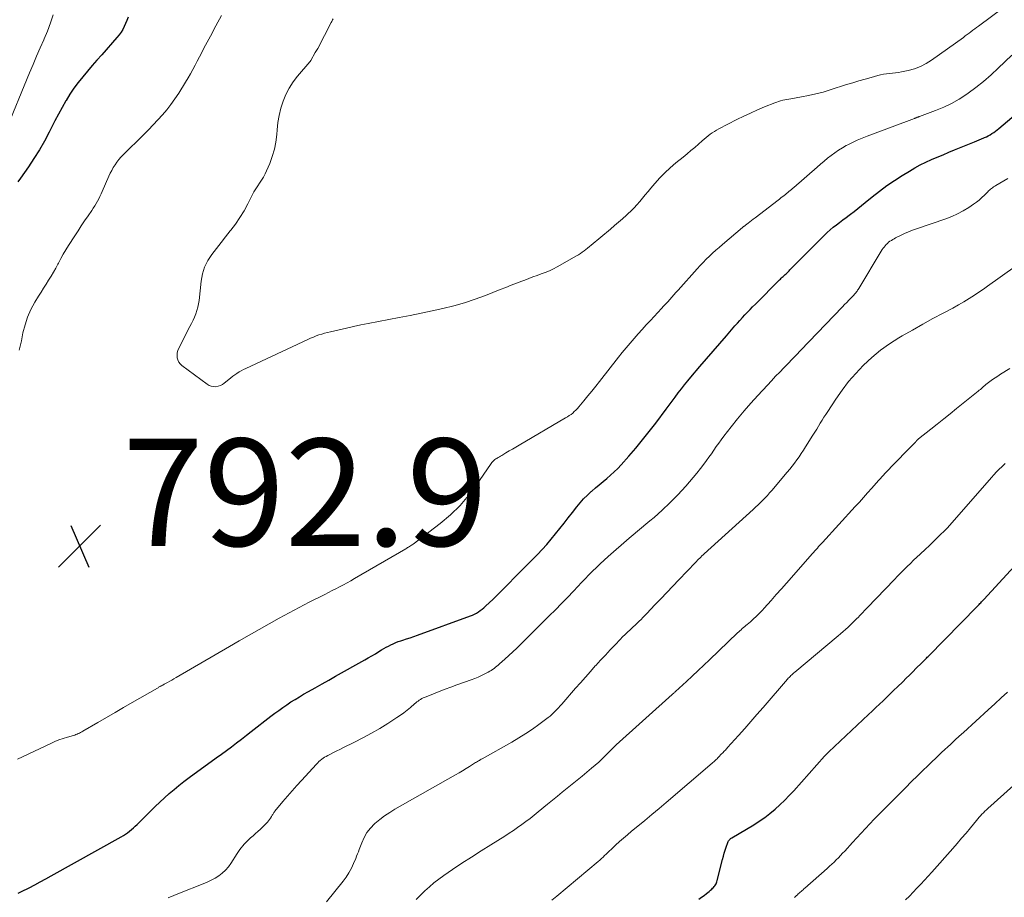
# Model space of a CAD drawing. Units: feet. Extents: x 1995000 to 2000034, y 570000 to 575000.
# Drawn here: x 1996670 to 1996854, y 570165 to 570329 of the extents above; entities that cross this region are included whole.
import ezdxf

# ---------------------------------------------------------------- set-up
doc = ezdxf.new("R2010")
doc.units = ezdxf.units.FT
doc.header["$LTSCALE"] = 100
doc.header["$MEASUREMENT"] = 0
for name, color, linetype, lineweight in [('CONTOUR INDEX', 32, 'Continuous', 25), ('CONTOUR INTERMEDIATE', 40, 'Continuous', 15), ('SPOT ELEVATION', 7, 'Continuous', 15)]:
    doc.layers.add(name, color=color, linetype=linetype, lineweight=lineweight)
doc.styles.add('slant', font='romans.shx', dxfattribs={"oblique": 14.999978})

# ---------------------------------------------------------------- blocks, each defined once
blk = doc.blocks.new('SPOT')
at = {"layer": 'SPOT ELEVATION', "lineweight": 25}
for p, q in [((-3.95, -3.95), (3.86, 3.85)), ((-1.67, 3.81), (1.74, -3.97))]:
    blk.add_line(p, q, dxfattribs=at)

msp = doc.modelspace()

# ---------------------------------------------------------------- linework, layer by layer
at = {"layer": 'CONTOUR INDEX', "flags": 128}
for points, elevation in [([(1996690.1, 570329.33), (1996689.87, 570328.74), (1996689.63, 570328.17), (1996689.38, 570327.6), (1996689.09, 570327.04), (1996688.78, 570326.51), (1996688.42, 570326.01), (1996688.02, 570325.53), (1996685.18, 570322.33), (1996684.28, 570321.31), (1996683.39, 570320.29), (1996682.51, 570319.26), (1996681.63, 570318.23), (1996680.79, 570317.17), (1996679.99, 570316.09), (1996679.25, 570314.96), (1996678.54, 570313.81), (1996678.48, 570313.7), (1996677.79, 570312.47), (1996677.11, 570311.23), (1996676.45, 570309.99), (1996675.8, 570308.73), (1996675.36, 570307.88), (1996674.47, 570306.21), (1996673.54, 570304.57), (1996672.53, 570302.97), (1996671.48, 570301.4), (1996670.03, 570299.32), (1996669.53, 570298.61)], 800), ([(1996669.57, 570165.91), (1996670.47, 570166.33), (1996671.36, 570166.77), (1996671.66, 570166.93), (1996672.69, 570167.48), (1996673.71, 570168.03), (1996674.74, 570168.59), (1996675.76, 570169.15), (1996688.83, 570176.44), (1996689.23, 570176.67), (1996689.62, 570176.92), (1996690, 570177.19), (1996690.37, 570177.47), (1996690.73, 570177.76), (1996691.08, 570178.07), (1996691.42, 570178.38), (1996691.76, 570178.7), (1996695.16, 570182.07), (1996696.01, 570182.9), (1996696.88, 570183.71), (1996697.77, 570184.5), (1996698.67, 570185.27), (1996699.59, 570186.02), (1996700.52, 570186.76), (1996701.47, 570187.48), (1996702.43, 570188.18), (1996705.62, 570190.48), (1996706.56, 570191.16), (1996707.5, 570191.85), (1996708.44, 570192.54), (1996709.38, 570193.24), (1996710.31, 570193.94), (1996711.24, 570194.65), (1996712.17, 570195.36), (1996713.09, 570196.08), (1996716.72, 570198.91), (1996717.46, 570199.47), (1996718.2, 570200.01), (1996718.95, 570200.55), (1996719.71, 570201.07), (1996720.48, 570201.58), (1996721.26, 570202.07), (1996722.06, 570202.55), (1996722.85, 570203.01), (1996723.77, 570203.52), (1996725.03, 570204.23), (1996726.3, 570204.94), (1996727.56, 570205.66), (1996728.82, 570206.37), (1996734.26, 570209.43), (1996734.93, 570209.81), (1996735.6, 570210.2), (1996736.26, 570210.59), (1996736.92, 570210.99), (1996737.4, 570211.29), (1996737.82, 570211.54), (1996738.25, 570211.78), (1996738.68, 570212.01), (1996739.11, 570212.23), (1996739.14, 570212.24), (1996739.59, 570212.45), (1996740.05, 570212.65), (1996740.52, 570212.83), (1996740.99, 570212.99), (1996741.4, 570213.12), (1996742.08, 570213.34), (1996742.75, 570213.57), (1996743.43, 570213.8), (1996744.1, 570214.04), (1996754.01, 570217.63), (1996754.4, 570217.79), (1996754.77, 570217.96), (1996755.13, 570218.16), (1996755.49, 570218.38), (1996755.83, 570218.63), (1996756.16, 570218.88), (1996756.48, 570219.15), (1996756.79, 570219.43), (1996758.2, 570220.78), (1996759.21, 570221.75), (1996760.21, 570222.73), (1996761.2, 570223.72), (1996762.18, 570224.71), (1996766.52, 570229.12), (1996767.4, 570230.04), (1996768.25, 570230.98), (1996769.08, 570231.94), (1996769.89, 570232.92), (1996770.68, 570233.92), (1996771.47, 570234.92), (1996772.25, 570235.92), (1996773.03, 570236.92), (1996773.85, 570237.97), (1996774.47, 570238.73), (1996775.12, 570239.46), (1996775.82, 570240.15), (1996776.54, 570240.82), (1996776.63, 570240.9), (1996777.33, 570241.5), (1996778.03, 570242.1), (1996778.74, 570242.7), (1996779.45, 570243.28), (1996780.15, 570243.89), (1996780.83, 570244.51), (1996781.47, 570245.16), (1996782.1, 570245.83), (1996783.53, 570247.43), (1996784.84, 570248.93), (1996786.12, 570250.46), (1996787.36, 570252.01), (1996788.58, 570253.59), (1996790.51, 570256.19), (1996791.08, 570256.95), (1996791.65, 570257.71), (1996792.21, 570258.46), (1996792.78, 570259.22), (1996793.35, 570259.98), (1996793.94, 570260.72), (1996794.53, 570261.46), (1996795.14, 570262.19), (1996796.8, 570264.15), (1996798.03, 570265.59), (1996799.27, 570267.04), (1996800.51, 570268.48), (1996801.76, 570269.91), (1996803.35, 570271.72), (1996803.81, 570272.24), (1996804.27, 570272.77), (1996804.74, 570273.28), (1996805.22, 570273.8), (1996805.69, 570274.31), (1996806.18, 570274.82), (1996806.66, 570275.32), (1996807.16, 570275.82), (1996811.66, 570280.31), (1996811.84, 570280.48), (1996812.01, 570280.65), (1996812.19, 570280.82), (1996812.37, 570280.98), (1996812.55, 570281.15), (1996812.73, 570281.32), (1996812.9, 570281.48), (1996813.08, 570281.65), (1996813.27, 570281.84), (1996813.45, 570282.01), (1996813.62, 570282.19), (1996813.8, 570282.37), (1996820.04, 570288.64), (1996820.57, 570289.16), (1996821.13, 570289.66), (1996821.7, 570290.14), (1996822.29, 570290.6), (1996822.89, 570291.05), (1996823.48, 570291.5), (1996824.08, 570291.94), (1996824.68, 570292.39), (1996824.9, 570292.56), (1996825.6, 570293.09), (1996826.3, 570293.63), (1996826.99, 570294.19), (1996827.68, 570294.75), (1996828.96, 570295.82), (1996830.31, 570296.89), (1996831.68, 570297.92), (1996833.1, 570298.88), (1996834.55, 570299.81), (1996835.9, 570300.63), (1996836.91, 570301.21), (1996837.94, 570301.77), (1996838.98, 570302.28), (1996840.04, 570302.77), (1996841.12, 570303.23), (1996842.19, 570303.68), (1996843.27, 570304.13), (1996844.35, 570304.57), (1996848.09, 570306.08), (1996848.52, 570306.26), (1996848.95, 570306.44), (1996849.38, 570306.62), (1996849.8, 570306.8), (1996849.92, 570306.86), (1996850.28, 570307.03), (1996850.64, 570307.2), (1996850.98, 570307.4), (1996851.32, 570307.61), (1996851.65, 570307.83), (1996851.97, 570308.06), (1996852.29, 570308.3), (1996852.59, 570308.55), (1996858.26, 570313.37)], 800), ([(1996796.63, 570164.81), (1996797.12, 570165.15), (1996797.6, 570165.5), (1996798.02, 570165.82), (1996798.28, 570166.03), (1996798.53, 570166.23), (1996798.78, 570166.45), (1996799.02, 570166.67), (1996799.19, 570166.82), (1996799.33, 570166.97), (1996799.47, 570167.13), (1996799.6, 570167.3), (1996799.72, 570167.48), (1996799.82, 570167.66), (1996799.91, 570167.85), (1996799.98, 570168.05), (1996800.04, 570168.25), (1996801.04, 570172.2), (1996801.2, 570172.79), (1996801.36, 570173.37), (1996801.55, 570173.95), (1996801.74, 570174.52), (1996802.05, 570175.39), (1996802.11, 570175.52), (1996802.17, 570175.65), (1996802.25, 570175.77), (1996802.34, 570175.88), (1996802.44, 570175.98), (1996802.55, 570176.08), (1996802.66, 570176.17), (1996802.78, 570176.25), (1996806.86, 570178.66), (1996807.9, 570179.32), (1996808.92, 570180.01), (1996809.89, 570180.76), (1996810.84, 570181.55), (1996811.75, 570182.38), (1996812.65, 570183.23), (1996813.5, 570184.11), (1996814.34, 570185.02), (1996820.08, 570191.47), (1996820.13, 570191.52), (1996820.17, 570191.57), (1996820.21, 570191.62), (1996820.26, 570191.66), (1996820.3, 570191.71), (1996820.35, 570191.76), (1996820.39, 570191.81), (1996820.44, 570191.85), (1996820.53, 570191.93), (1996820.62, 570192.02), (1996820.71, 570192.11), (1996820.8, 570192.19), (1996820.89, 570192.28), (1996828.29, 570199.23), (1996828.97, 570199.87), (1996829.65, 570200.52), (1996830.33, 570201.16), (1996831, 570201.81), (1996831.68, 570202.45), (1996832.35, 570203.1), (1996833.02, 570203.75), (1996833.69, 570204.41), (1996834.66, 570205.36), (1996835.3, 570205.99), (1996835.93, 570206.61), (1996836.56, 570207.23), (1996837.19, 570207.86), (1996838.14, 570208.8), (1996838.3, 570208.96), (1996838.45, 570209.12), (1996838.61, 570209.27), (1996838.77, 570209.43), (1996838.92, 570209.59), (1996839.08, 570209.75), (1996839.24, 570209.91), (1996839.39, 570210.06), (1996848.65, 570219.47), (1996848.79, 570219.62), (1996848.94, 570219.77), (1996849.08, 570219.92), (1996849.23, 570220.08), (1996849.37, 570220.23), (1996849.51, 570220.38), (1996849.66, 570220.54), (1996849.8, 570220.69), (1996861.2, 570233.05)], 820)]:
    msp.add_lwpolyline(points, dxfattribs=dict(at, elevation=elevation))
at = {"layer": 'CONTOUR INTERMEDIATE', "flags": 128}
for points, elevation in [([(1996676.14, 570329.76), (1996675.64, 570328.25), (1996675.06, 570326.75), (1996674.44, 570325.28), (1996674.37, 570325.12), (1996673.68, 570323.58), (1996673.01, 570322.03), (1996672.35, 570320.48), (1996671.7, 570318.92), (1996667.18, 570307.89)], 804), ([(1996707.53, 570329.62), (1996706.48, 570327.72), (1996705.45, 570325.8), (1996704.25, 570323.55), (1996703.84, 570322.75), (1996703.42, 570321.96), (1996703.01, 570321.15), (1996702.61, 570320.35), (1996702.19, 570319.55), (1996701.76, 570318.76), (1996701.31, 570317.99), (1996700.84, 570317.22), (1996699.54, 570315.15), (1996698.84, 570314.09), (1996698.1, 570313.06), (1996697.32, 570312.07), (1996696.49, 570311.1), (1996695.64, 570310.16), (1996694.77, 570309.23), (1996693.89, 570308.31), (1996692.99, 570307.41), (1996689.19, 570303.65), (1996688.77, 570303.21), (1996688.38, 570302.76), (1996688.01, 570302.28), (1996687.66, 570301.78), (1996687.34, 570301.26), (1996687.04, 570300.74), (1996686.77, 570300.2), (1996686.51, 570299.65), (1996685.27, 570296.83), (1996685.06, 570296.36), (1996684.84, 570295.9), (1996684.61, 570295.45), (1996684.37, 570294.99), (1996684.13, 570294.55), (1996683.87, 570294.11), (1996683.6, 570293.68), (1996683.31, 570293.25), (1996682.62, 570292.25), (1996681.99, 570291.33), (1996681.37, 570290.4), (1996680.75, 570289.47), (1996680.14, 570288.53), (1996678.99, 570286.76), (1996678.49, 570285.95), (1996678, 570285.12), (1996677.54, 570284.28), (1996677.09, 570283.43), (1996677.01, 570283.28), (1996676.61, 570282.51), (1996676.18, 570281.74), (1996675.73, 570280.99), (1996675.26, 570280.26), (1996674.78, 570279.52), (1996674.31, 570278.79), (1996673.85, 570278.04), (1996673.39, 570277.3), (1996672.7, 570276.14), (1996671.97, 570274.79), (1996671.35, 570273.39), (1996670.87, 570271.94), (1996670.48, 570270.46), (1996670.18, 570268.97), (1996669.74, 570267.24)], 796), ([(1996728.36, 570329.02), (1996728.27, 570328.86), (1996728.18, 570328.69), (1996728.09, 570328.53), (1996728, 570328.36), (1996726.76, 570325.94), (1996726.34, 570325.12), (1996725.92, 570324.31), (1996725.48, 570323.51), (1996725.03, 570322.71), (1996724.21, 570321.25), (1996724.17, 570321.18), (1996724.13, 570321.12), (1996724.08, 570321.06), (1996724.04, 570321), (1996721.73, 570318.32), (1996720.9, 570317.24), (1996720.16, 570316.11), (1996719.54, 570314.9), (1996719.01, 570313.64), (1996718.6, 570312.34), (1996718.27, 570311.01), (1996718.04, 570309.67), (1996717.89, 570308.31), (1996717.83, 570307.43), (1996717.66, 570306.04), (1996717.4, 570304.68), (1996717.01, 570303.35), (1996716.53, 570302.04), (1996715.95, 570300.68), (1996715.67, 570300.08), (1996715.37, 570299.5), (1996715.02, 570298.94), (1996714.65, 570298.39), (1996714.28, 570297.85), (1996713.92, 570297.29), (1996713.59, 570296.72), (1996713.27, 570296.14), (1996712.43, 570294.49), (1996711.73, 570293.2), (1996710.97, 570291.95), (1996710.14, 570290.74), (1996709.26, 570289.57), (1996709.17, 570289.46), (1996708.3, 570288.36), (1996707.44, 570287.27), (1996706.58, 570286.17), (1996705.72, 570285.06), (1996704.98, 570283.91), (1996704.38, 570282.71), (1996703.98, 570281.42), (1996703.72, 570280.07), (1996703.34, 570276.49), (1996703.24, 570275.85), (1996703.11, 570275.21), (1996702.94, 570274.59), (1996702.72, 570273.98), (1996702.48, 570273.37), (1996702.22, 570272.78), (1996701.94, 570272.19), (1996701.65, 570271.6), (1996699.56, 570267.57), (1996699.39, 570267.14), (1996699.27, 570266.71), (1996699.24, 570266.26), (1996699.26, 570265.81), (1996699.38, 570265.38), (1996699.56, 570264.98), (1996699.83, 570264.63), (1996700.15, 570264.33), (1996704.87, 570260.86), (1996705.24, 570260.64), (1996705.63, 570260.48), (1996706.05, 570260.41), (1996706.48, 570260.4), (1996706.91, 570260.48), (1996707.32, 570260.6), (1996707.7, 570260.8), (1996708.05, 570261.05), (1996708.88, 570261.75), (1996709.25, 570262.05), (1996709.63, 570262.34), (1996710.02, 570262.62), (1996710.41, 570262.88), (1996710.81, 570263.14), (1996711.22, 570263.38), (1996711.64, 570263.6), (1996712.07, 570263.81), (1996723.65, 570269.22), (1996724.16, 570269.45), (1996724.67, 570269.66), (1996725.19, 570269.86), (1996725.72, 570270.04), (1996726.25, 570270.21), (1996726.78, 570270.37), (1996727.32, 570270.51), (1996727.86, 570270.64), (1996729.48, 570271.02), (1996730.84, 570271.33), (1996732.19, 570271.63), (1996733.55, 570271.91), (1996734.92, 570272.18), (1996740.68, 570273.28), (1996742.73, 570273.68), (1996744.78, 570274.09), (1996746.82, 570274.52), (1996748.86, 570274.97), (1996750.88, 570275.47), (1996752.88, 570276.03), (1996754.86, 570276.7), (1996756.81, 570277.42), (1996759.55, 570278.51), (1996760.57, 570278.91), (1996761.58, 570279.31), (1996762.6, 570279.71), (1996763.61, 570280.1), (1996764.11, 570280.29), (1996764.88, 570280.58), (1996765.65, 570280.87), (1996766.42, 570281.15), (1996767.2, 570281.43), (1996767.96, 570281.72), (1996768.72, 570282.04), (1996769.46, 570282.4), (1996770.18, 570282.78), (1996773.8, 570284.8), (1996774.16, 570285.02), (1996774.51, 570285.24), (1996774.86, 570285.48), (1996775.2, 570285.73), (1996775.53, 570285.99), (1996775.86, 570286.26), (1996776.19, 570286.52), (1996776.51, 570286.79), (1996780.11, 570289.81), (1996780.87, 570290.45), (1996781.62, 570291.09), (1996782.36, 570291.74), (1996783.11, 570292.39), (1996783.38, 570292.63), (1996783.97, 570293.18), (1996784.54, 570293.75), (1996785.07, 570294.34), (1996785.59, 570294.95), (1996786.1, 570295.58), (1996786.61, 570296.2), (1996787.13, 570296.82), (1996787.65, 570297.43), (1996788.4, 570298.31), (1996789.32, 570299.33), (1996790.28, 570300.32), (1996791.29, 570301.25), (1996792.34, 570302.15), (1996793.69, 570303.24), (1996794.41, 570303.83), (1996795.13, 570304.43), (1996795.85, 570305.04), (1996796.55, 570305.66), (1996797.24, 570306.27), (1996797.6, 570306.58), (1996797.97, 570306.89), (1996798.34, 570307.19), (1996798.72, 570307.49), (1996799.11, 570307.77), (1996799.51, 570308.03), (1996799.92, 570308.28), (1996800.35, 570308.51), (1996803.73, 570310.22), (1996805, 570310.85), (1996806.28, 570311.45), (1996807.57, 570312.03), (1996808.88, 570312.58), (1996810.78, 570313.37), (1996811.14, 570313.5), (1996811.51, 570313.63), (1996811.88, 570313.73), (1996812.26, 570313.83), (1996812.64, 570313.91), (1996813.02, 570313.98), (1996813.4, 570314.05), (1996813.78, 570314.12), (1996815.75, 570314.45), (1996817.11, 570314.71), (1996818.47, 570315), (1996819.8, 570315.36), (1996821.13, 570315.75), (1996824.2, 570316.74), (1996825.34, 570317.09), (1996826.48, 570317.44), (1996827.63, 570317.77), (1996828.78, 570318.09), (1996829.99, 570318.42), (1996830.53, 570318.56), (1996831.09, 570318.67), (1996831.64, 570318.75), (1996832.2, 570318.81), (1996832.77, 570318.87), (1996833.33, 570318.94), (1996833.88, 570319.03), (1996834.44, 570319.13), (1996835.7, 570319.39), (1996836.86, 570319.71), (1996837.97, 570320.12), (1996839.03, 570320.66), (1996840.05, 570321.3), (1996845.99, 570325.56), (1996846.35, 570325.82), (1996846.7, 570326.08), (1996847.05, 570326.34), (1996847.4, 570326.61), (1996847.75, 570326.88), (1996848.1, 570327.15), (1996848.45, 570327.41), (1996848.8, 570327.67), (1996853.4, 570331.07)], 792), ([(1996669.47, 570190.93), (1996675.66, 570193.85), (1996676.42, 570194.18), (1996677.19, 570194.49), (1996677.98, 570194.77), (1996678.77, 570195.01), (1996679.92, 570195.34), (1996680.15, 570195.41), (1996680.37, 570195.49), (1996680.6, 570195.58), (1996680.81, 570195.68), (1996681.03, 570195.78), (1996681.24, 570195.89), (1996681.45, 570196.01), (1996681.66, 570196.12), (1996684.46, 570197.74), (1996686.06, 570198.66), (1996687.67, 570199.59), (1996689.27, 570200.52), (1996690.88, 570201.45), (1996695.56, 570204.17), (1996695.68, 570204.24), (1996695.8, 570204.31), (1996695.92, 570204.38), (1996696.04, 570204.44), (1996696.11, 570204.48), (1996696.2, 570204.53), (1996696.29, 570204.58), (1996696.38, 570204.63), (1996696.47, 570204.67), (1996696.56, 570204.72), (1996696.66, 570204.77), (1996696.75, 570204.82), (1996696.84, 570204.87), (1996697.46, 570205.22), (1996697.86, 570205.44), (1996698.26, 570205.66), (1996698.65, 570205.89), (1996699.05, 570206.12), (1996709, 570211.92), (1996710.84, 570212.99), (1996712.69, 570214.05), (1996714.54, 570215.11), (1996716.4, 570216.16), (1996718.27, 570217.19), (1996720.14, 570218.21), (1996722.03, 570219.2), (1996723.92, 570220.18), (1996726.8, 570221.64), (1996727.5, 570221.99), (1996728.19, 570222.35), (1996728.89, 570222.71), (1996729.58, 570223.08), (1996730.27, 570223.45), (1996730.96, 570223.82), (1996731.65, 570224.2), (1996732.33, 570224.59), (1996741.91, 570230.17), (1996742.09, 570230.27), (1996742.27, 570230.38), (1996742.45, 570230.48), (1996742.62, 570230.59), (1996742.8, 570230.69), (1996742.97, 570230.81), (1996743.14, 570230.92), (1996743.31, 570231.04), (1996748.35, 570234.89), (1996750.26, 570236.49), (1996752.05, 570238.21), (1996753.65, 570240.1), (1996755.14, 570242.09), (1996757.71, 570245.91), (1996757.83, 570246.08), (1996757.96, 570246.24), (1996758.1, 570246.39), (1996758.25, 570246.53), (1996758.4, 570246.66), (1996758.56, 570246.79), (1996758.73, 570246.91), (1996758.9, 570247.02), (1996758.97, 570247.07), (1996759.18, 570247.2), (1996759.39, 570247.33), (1996759.6, 570247.45), (1996759.82, 570247.58), (1996760.62, 570248.05), (1996761.23, 570248.41), (1996761.85, 570248.77), (1996762.46, 570249.13), (1996763.08, 570249.49), (1996771.76, 570254.56), (1996772.1, 570254.78), (1996772.43, 570255), (1996772.76, 570255.23), (1996773.07, 570255.48), (1996773.37, 570255.75), (1996773.66, 570256.02), (1996773.94, 570256.31), (1996774.2, 570256.61), (1996775.17, 570257.78), (1996775.91, 570258.67), (1996776.64, 570259.57), (1996777.36, 570260.48), (1996778.08, 570261.38), (1996781.62, 570265.88), (1996782.33, 570266.77), (1996783.05, 570267.65), (1996783.78, 570268.52), (1996784.52, 570269.38), (1996785.27, 570270.24), (1996786.03, 570271.09), (1996786.8, 570271.93), (1996787.57, 570272.77), (1996789.64, 570274.97), (1996790.03, 570275.4), (1996790.42, 570275.82), (1996790.81, 570276.25), (1996791.19, 570276.68), (1996791.58, 570277.11), (1996791.96, 570277.54), (1996792.35, 570277.97), (1996792.73, 570278.4), (1996796.29, 570282.39), (1996796.84, 570283), (1996797.41, 570283.59), (1996797.99, 570284.17), (1996798.58, 570284.74), (1996799.18, 570285.29), (1996799.78, 570285.84), (1996800.4, 570286.38), (1996801.02, 570286.92), (1996804.74, 570290.08), (1996804.82, 570290.14), (1996804.89, 570290.19), (1996804.96, 570290.25), (1996805.03, 570290.31), (1996805.1, 570290.37), (1996805.18, 570290.43), (1996805.25, 570290.48), (1996805.33, 570290.54), (1996805.82, 570290.9), (1996806.14, 570291.14), (1996806.46, 570291.38), (1996806.78, 570291.62), (1996807.1, 570291.87), (1996811.39, 570295.18), (1996811.65, 570295.39), (1996811.92, 570295.6), (1996812.19, 570295.81), (1996812.46, 570296.02), (1996812.54, 570296.08), (1996812.76, 570296.26), (1996812.99, 570296.44), (1996813.21, 570296.62), (1996813.44, 570296.8), (1996813.66, 570296.98), (1996813.88, 570297.17), (1996814.1, 570297.35), (1996814.32, 570297.54), (1996818.69, 570301.36), (1996819.34, 570301.91), (1996819.98, 570302.46), (1996820.64, 570303), (1996821.3, 570303.53), (1996821.98, 570304.04), (1996822.67, 570304.51), (1996823.4, 570304.95), (1996824.13, 570305.37), (1996824.4, 570305.5), (1996825.29, 570305.95), (1996826.19, 570306.37), (1996827.11, 570306.76), (1996828.03, 570307.13), (1996836.85, 570310.45), (1996836.94, 570310.48), (1996837.03, 570310.51), (1996837.12, 570310.55), (1996837.21, 570310.58), (1996837.25, 570310.59), (1996837.32, 570310.62), (1996837.39, 570310.65), (1996837.46, 570310.67), (1996837.53, 570310.69), (1996837.61, 570310.72), (1996837.68, 570310.74), (1996837.75, 570310.77), (1996837.82, 570310.79), (1996840.78, 570311.89), (1996842.31, 570312.53), (1996843.79, 570313.23), (1996845.21, 570314.06), (1996846.6, 570314.95), (1996846.88, 570315.15), (1996848.34, 570316.24), (1996849.77, 570317.36), (1996851.15, 570318.56), (1996852.49, 570319.79), (1996855.04, 570322.25)], 796), ([(1996697.6, 570165.03), (1996698.64, 570165.47), (1996699.69, 570165.89), (1996704.12, 570167.64), (1996704.88, 570167.97), (1996705.62, 570168.32), (1996706.33, 570168.73), (1996707.03, 570169.16), (1996707.68, 570169.66), (1996708.28, 570170.2), (1996708.81, 570170.81), (1996709.29, 570171.47), (1996710.47, 570173.31), (1996710.71, 570173.68), (1996710.96, 570174.03), (1996711.22, 570174.38), (1996711.49, 570174.73), (1996711.78, 570175.06), (1996712.07, 570175.38), (1996712.38, 570175.68), (1996712.7, 570175.98), (1996712.97, 570176.21), (1996713.43, 570176.62), (1996713.88, 570177.03), (1996714.33, 570177.44), (1996714.78, 570177.86), (1996715.88, 570178.92), (1996716.11, 570179.15), (1996716.32, 570179.39), (1996716.5, 570179.65), (1996716.68, 570179.92), (1996716.86, 570180.22), (1996716.93, 570180.35), (1996717.01, 570180.47), (1996717.09, 570180.6), (1996717.16, 570180.73), (1996717.24, 570180.86), (1996717.32, 570180.99), (1996717.41, 570181.11), (1996717.5, 570181.22), (1996718.98, 570183.01), (1996719.83, 570184.01), (1996720.69, 570185), (1996721.56, 570185.98), (1996722.44, 570186.94), (1996725.25, 570189.98), (1996725.48, 570190.22), (1996725.72, 570190.45), (1996725.97, 570190.67), (1996726.23, 570190.88), (1996726.5, 570191.07), (1996726.78, 570191.26), (1996727.07, 570191.43), (1996727.36, 570191.59), (1996727.89, 570191.87), (1996728.46, 570192.16), (1996729.03, 570192.45), (1996729.6, 570192.73), (1996730.17, 570193.01), (1996732.33, 570194.06), (1996733.93, 570194.88), (1996735.51, 570195.73), (1996737.05, 570196.64), (1996738.58, 570197.59), (1996740.27, 570198.68), (1996740.92, 570199.12), (1996741.56, 570199.58), (1996742.18, 570200.06), (1996742.79, 570200.57), (1996743.55, 570201.23), (1996743.77, 570201.41), (1996743.99, 570201.58), (1996744.21, 570201.75), (1996744.44, 570201.91), (1996744.68, 570202.06), (1996744.92, 570202.2), (1996745.17, 570202.32), (1996745.43, 570202.43), (1996747.07, 570203.1), (1996748.16, 570203.53), (1996749.25, 570203.95), (1996750.34, 570204.36), (1996751.44, 570204.75), (1996754.15, 570205.71), (1996754.79, 570205.95), (1996755.42, 570206.21), (1996756.04, 570206.5), (1996756.66, 570206.81), (1996757.29, 570207.14), (1996757.58, 570207.3), (1996757.86, 570207.47), (1996758.13, 570207.65), (1996758.4, 570207.84), (1996758.66, 570208.05), (1996758.91, 570208.25), (1996759.16, 570208.46), (1996759.41, 570208.68), (1996760.42, 570209.57), (1996761.16, 570210.24), (1996761.9, 570210.92), (1996762.62, 570211.61), (1996763.34, 570212.31), (1996768.7, 570217.64), (1996769.84, 570218.78), (1996770.97, 570219.92), (1996772.09, 570221.08), (1996773.2, 570222.24), (1996774.05, 570223.13), (1996774.73, 570223.85), (1996775.42, 570224.56), (1996776.11, 570225.27), (1996776.8, 570225.98), (1996777.5, 570226.68), (1996778.22, 570227.36), (1996778.94, 570228.03), (1996779.68, 570228.69), (1996783.62, 570232.11), (1996784.38, 570232.78), (1996785.16, 570233.43), (1996785.94, 570234.08), (1996786.72, 570234.72), (1996787.5, 570235.36), (1996788.27, 570236.02), (1996789.03, 570236.69), (1996789.77, 570237.38), (1996791.2, 570238.74), (1996791.97, 570239.49), (1996792.72, 570240.25), (1996793.46, 570241.03), (1996794.18, 570241.82), (1996794.88, 570242.63), (1996795.57, 570243.45), (1996796.24, 570244.28), (1996796.91, 570245.12), (1996797.56, 570245.97), (1996798.04, 570246.6), (1996798.51, 570247.24), (1996798.97, 570247.9), (1996799.42, 570248.55), (1996799.87, 570249.21), (1996800.33, 570249.87), (1996800.8, 570250.51), (1996801.28, 570251.15), (1996802.65, 570252.93), (1996803.84, 570254.43), (1996805.06, 570255.91), (1996806.32, 570257.35), (1996807.61, 570258.77), (1996809.42, 570260.7), (1996810.18, 570261.51), (1996810.95, 570262.33), (1996811.72, 570263.13), (1996812.5, 570263.94), (1996813.27, 570264.75), (1996814.05, 570265.55), (1996814.82, 570266.36), (1996815.6, 570267.16), (1996823.43, 570275.3), (1996823.82, 570275.71), (1996824.22, 570276.12), (1996824.62, 570276.54), (1996825.02, 570276.95), (1996825.56, 570277.5), (1996825.68, 570277.64), (1996825.81, 570277.78), (1996825.92, 570277.93), (1996826.04, 570278.07), (1996826.14, 570278.23), (1996826.25, 570278.38), (1996826.35, 570278.54), (1996826.45, 570278.7), (1996830.65, 570285.7), (1996830.81, 570285.96), (1996830.99, 570286.21), (1996831.18, 570286.45), (1996831.38, 570286.69), (1996831.59, 570286.91), (1996831.81, 570287.13), (1996832.04, 570287.33), (1996832.29, 570287.52), (1996832.54, 570287.69), (1996832.8, 570287.86), (1996833.06, 570288.01), (1996833.34, 570288.16), (1996834.25, 570288.6), (1996834.98, 570288.95), (1996835.73, 570289.28), (1996836.49, 570289.58), (1996837.25, 570289.86), (1996842.7, 570291.72), (1996843.81, 570292.16), (1996844.91, 570292.64), (1996845.96, 570293.21), (1996846.98, 570293.84), (1996847.87, 570294.42), (1996848.41, 570294.81), (1996848.94, 570295.22), (1996849.44, 570295.66), (1996849.92, 570296.13), (1996850.53, 570296.75), (1996850.7, 570296.91), (1996850.87, 570297.07), (1996851.06, 570297.23), (1996851.24, 570297.38), (1996851.43, 570297.52), (1996851.63, 570297.66), (1996851.83, 570297.79), (1996852.03, 570297.91), (1996854.3, 570299.26)], 804), ([(1996727.1, 570164.29), (1996730.21, 570168.15), (1996730.78, 570168.92), (1996731.31, 570169.73), (1996731.77, 570170.57), (1996732.18, 570171.44), (1996732.57, 570172.36), (1996732.74, 570172.79), (1996732.92, 570173.22), (1996733.08, 570173.65), (1996733.25, 570174.08), (1996733.69, 570175.29), (1996734.14, 570176.28), (1996734.68, 570177.22), (1996735.35, 570178.06), (1996736.1, 570178.85), (1996736.17, 570178.91), (1996737.05, 570179.65), (1996737.96, 570180.35), (1996738.92, 570180.99), (1996739.9, 570181.59), (1996751.22, 570187.99), (1996751.88, 570188.37), (1996752.53, 570188.76), (1996753.18, 570189.15), (1996753.83, 570189.55), (1996754.77, 570190.15), (1996754.94, 570190.26), (1996755.12, 570190.37), (1996755.29, 570190.47), (1996755.47, 570190.58), (1996755.65, 570190.68), (1996755.83, 570190.79), (1996756, 570190.89), (1996756.18, 570190.99), (1996761.71, 570194.1), (1996763.02, 570194.86), (1996764.3, 570195.67), (1996765.55, 570196.52), (1996766.78, 570197.4), (1996768.5, 570198.69), (1996768.85, 570198.96), (1996769.19, 570199.25), (1996769.52, 570199.55), (1996769.83, 570199.86), (1996770.14, 570200.19), (1996770.45, 570200.51), (1996770.75, 570200.84), (1996771.04, 570201.18), (1996773.62, 570204.14), (1996774.53, 570205.18), (1996775.44, 570206.22), (1996776.37, 570207.26), (1996777.29, 570208.29), (1996777.37, 570208.37), (1996778.27, 570209.35), (1996779.17, 570210.33), (1996780.08, 570211.3), (1996780.99, 570212.26), (1996781.94, 570213.25), (1996782.39, 570213.71), (1996782.84, 570214.17), (1996783.31, 570214.61), (1996783.77, 570215.05), (1996783.97, 570215.23), (1996784.34, 570215.58), (1996784.71, 570215.93), (1996785.09, 570216.28), (1996785.46, 570216.63), (1996785.83, 570216.98), (1996786.19, 570217.34), (1996786.55, 570217.7), (1996786.9, 570218.07), (1996788.42, 570219.68), (1996789.52, 570220.85), (1996790.63, 570222.02), (1996791.75, 570223.19), (1996792.86, 570224.36), (1996795.97, 570227.61), (1996796.17, 570227.81), (1996796.37, 570228.02), (1996796.57, 570228.22), (1996796.78, 570228.42), (1996796.99, 570228.62), (1996797.19, 570228.82), (1996797.41, 570229.01), (1996797.62, 570229.21), (1996806.77, 570237.48), (1996807.22, 570237.9), (1996807.68, 570238.33), (1996808.12, 570238.76), (1996808.56, 570239.2), (1996809, 570239.65), (1996809.42, 570240.11), (1996809.83, 570240.58), (1996810.24, 570241.05), (1996813.11, 570244.44), (1996813.58, 570245), (1996814.03, 570245.57), (1996814.47, 570246.15), (1996814.9, 570246.73), (1996815.32, 570247.33), (1996815.73, 570247.93), (1996816.13, 570248.54), (1996816.52, 570249.15), (1996817.92, 570251.38), (1996818.27, 570251.93), (1996818.61, 570252.48), (1996818.95, 570253.03), (1996819.28, 570253.58), (1996819.62, 570254.13), (1996819.97, 570254.68), (1996820.32, 570255.22), (1996820.67, 570255.76), (1996822.19, 570258.07), (1996823.35, 570259.73), (1996824.57, 570261.34), (1996825.89, 570262.86), (1996827.28, 570264.34), (1996827.37, 570264.43), (1996828.9, 570265.85), (1996830.49, 570267.18), (1996832.18, 570268.38), (1996833.94, 570269.5), (1996834.59, 570269.88), (1996836.49, 570270.97), (1996838.39, 570272.04), (1996840.31, 570273.09), (1996842.24, 570274.13), (1996844.03, 570275.07), (1996845.06, 570275.64), (1996846.07, 570276.22), (1996847.07, 570276.84), (1996848.05, 570277.48), (1996849.83, 570278.68), (1996849.91, 570278.73), (1996850, 570278.79), (1996850.08, 570278.85), (1996850.16, 570278.91), (1996850.25, 570278.97), (1996850.33, 570279.03), (1996850.41, 570279.09), (1996850.5, 570279.15), (1996863.62, 570288.5)], 808), ([(1996743.86, 570164.75), (1996744.67, 570165.55), (1996745.48, 570166.35), (1996746.32, 570167.12), (1996747.18, 570167.86), (1996748.08, 570168.55), (1996749, 570169.21), (1996750.64, 570170.31), (1996752.41, 570171.49), (1996754.18, 570172.65), (1996755.97, 570173.8), (1996757.77, 570174.93), (1996760.39, 570176.57), (1996761.2, 570177.09), (1996762, 570177.61), (1996762.79, 570178.16), (1996763.57, 570178.72), (1996764.35, 570179.29), (1996765.11, 570179.87), (1996765.86, 570180.46), (1996766.61, 570181.07), (1996768.38, 570182.53), (1996769.3, 570183.28), (1996770.21, 570184.02), (1996771.13, 570184.76), (1996772.06, 570185.5), (1996772.98, 570186.24), (1996773.9, 570186.98), (1996774.81, 570187.73), (1996775.72, 570188.48), (1996776.61, 570189.2), (1996777.28, 570189.78), (1996777.93, 570190.36), (1996778.57, 570190.97), (1996779.2, 570191.59), (1996780.18, 570192.6), (1996780.3, 570192.73), (1996780.43, 570192.85), (1996780.55, 570192.98), (1996780.67, 570193.11), (1996780.79, 570193.23), (1996780.92, 570193.35), (1996781.04, 570193.47), (1996781.17, 570193.59), (1996791.63, 570202.96), (1996791.71, 570203.03), (1996791.79, 570203.1), (1996791.88, 570203.18), (1996791.96, 570203.25), (1996792.04, 570203.33), (1996792.12, 570203.4), (1996792.21, 570203.47), (1996792.29, 570203.55), (1996794.29, 570205.41), (1996795.38, 570206.42), (1996796.46, 570207.43), (1996797.53, 570208.44), (1996798.61, 570209.46), (1996803.85, 570214.46), (1996804.07, 570214.66), (1996804.28, 570214.87), (1996804.5, 570215.06), (1996804.73, 570215.26), (1996804.95, 570215.45), (1996805.18, 570215.65), (1996805.4, 570215.84), (1996805.63, 570216.03), (1996806.23, 570216.54), (1996806.57, 570216.83), (1996806.9, 570217.13), (1996807.23, 570217.44), (1996807.55, 570217.75), (1996807.86, 570218.07), (1996808.18, 570218.39), (1996808.48, 570218.72), (1996808.78, 570219.05), (1996810.1, 570220.53), (1996811.06, 570221.6), (1996812.02, 570222.68), (1996812.97, 570223.75), (1996813.92, 570224.83), (1996817.78, 570229.23), (1996818.02, 570229.49), (1996818.26, 570229.76), (1996818.49, 570230.03), (1996818.73, 570230.29), (1996818.97, 570230.56), (1996819.21, 570230.82), (1996819.45, 570231.09), (1996819.69, 570231.35), (1996825.8, 570238.03), (1996826.58, 570238.88), (1996827.35, 570239.74), (1996828.12, 570240.6), (1996828.89, 570241.46), (1996830.15, 570242.87), (1996830.29, 570243.02), (1996830.43, 570243.18), (1996830.57, 570243.34), (1996830.71, 570243.5), (1996830.85, 570243.66), (1996831, 570243.82), (1996831.14, 570243.97), (1996831.29, 570244.13), (1996835.52, 570248.51), (1996835.77, 570248.76), (1996836.01, 570249.01), (1996836.25, 570249.26), (1996836.5, 570249.51), (1996836.86, 570249.88), (1996836.92, 570249.94), (1996836.98, 570250), (1996837.04, 570250.07), (1996837.1, 570250.14), (1996837.15, 570250.2), (1996837.21, 570250.27), (1996837.27, 570250.33), (1996837.33, 570250.39), (1996837.4, 570250.46), (1996837.46, 570250.52), (1996837.53, 570250.58), (1996837.6, 570250.64), (1996839.89, 570252.46), (1996841.1, 570253.42), (1996842.31, 570254.39), (1996843.52, 570255.36), (1996844.73, 570256.33), (1996848.74, 570259.55), (1996848.95, 570259.73), (1996849.16, 570259.9), (1996849.36, 570260.08), (1996849.57, 570260.26), (1996849.77, 570260.44), (1996849.98, 570260.62), (1996850.19, 570260.79), (1996850.41, 570260.96), (1996850.93, 570261.36), (1996851.41, 570261.71), (1996851.9, 570262.06), (1996852.4, 570262.39), (1996852.91, 570262.72), (1996854.65, 570263.79)], 812), ([(1996769.21, 570164.62), (1996770.11, 570165.36), (1996777.8, 570171.81), (1996778.11, 570172.08), (1996778.42, 570172.36), (1996778.73, 570172.64), (1996779.03, 570172.93), (1996779.33, 570173.21), (1996779.62, 570173.5), (1996779.93, 570173.79), (1996780.23, 570174.07), (1996781.07, 570174.85), (1996781.8, 570175.52), (1996782.54, 570176.18), (1996783.29, 570176.82), (1996784.05, 570177.45), (1996785.2, 570178.38), (1996786.53, 570179.47), (1996787.86, 570180.57), (1996789.18, 570181.68), (1996790.49, 570182.8), (1996799.09, 570190.14), (1996799.24, 570190.28), (1996799.4, 570190.42), (1996799.56, 570190.56), (1996799.71, 570190.7), (1996799.86, 570190.85), (1996800.01, 570191), (1996800.16, 570191.14), (1996800.3, 570191.29), (1996800.86, 570191.88), (1996801, 570192.02), (1996801.14, 570192.17), (1996801.28, 570192.32), (1996801.42, 570192.46), (1996801.56, 570192.61), (1996801.69, 570192.76), (1996801.83, 570192.91), (1996801.97, 570193.06), (1996804.02, 570195.34), (1996805.17, 570196.63), (1996806.32, 570197.93), (1996807.46, 570199.23), (1996808.6, 570200.54), (1996813.14, 570205.81), (1996813.3, 570205.99), (1996813.46, 570206.16), (1996813.63, 570206.34), (1996813.8, 570206.51), (1996813.97, 570206.67), (1996814.15, 570206.83), (1996814.33, 570206.99), (1996814.51, 570207.15), (1996822.6, 570213.9), (1996823.07, 570214.3), (1996823.54, 570214.7), (1996824, 570215.12), (1996824.46, 570215.54), (1996824.54, 570215.61), (1996824.95, 570216), (1996825.35, 570216.39), (1996825.75, 570216.79), (1996826.15, 570217.19), (1996826.26, 570217.3), (1996826.71, 570217.77), (1996827.16, 570218.23), (1996827.61, 570218.69), (1996828.05, 570219.16), (1996833.12, 570224.43), (1996833.7, 570225.04), (1996834.29, 570225.64), (1996834.89, 570226.24), (1996835.49, 570226.83), (1996836.09, 570227.42), (1996836.7, 570228.01), (1996837.31, 570228.59), (1996837.93, 570229.17), (1996838.92, 570230.1), (1996839.57, 570230.71), (1996840.21, 570231.32), (1996840.85, 570231.93), (1996841.48, 570232.55), (1996842.65, 570233.69), (1996842.7, 570233.74), (1996842.75, 570233.79), (1996842.8, 570233.84), (1996842.84, 570233.89), (1996842.89, 570233.94), (1996842.93, 570233.99), (1996842.98, 570234.04), (1996843.02, 570234.09), (1996851.21, 570243.47), (1996851.68, 570243.98), (1996852.16, 570244.49), (1996852.65, 570244.98), (1996853.16, 570245.47), (1996853.37, 570245.66), (1996853.77, 570246.04)], 816), ([(1996814.49, 570165.13), (1996814.77, 570165.4), (1996815, 570165.61), (1996815.17, 570165.78), (1996815.35, 570165.93), (1996815.52, 570166.09), (1996815.7, 570166.25), (1996815.88, 570166.4), (1996816.06, 570166.56), (1996816.23, 570166.71), (1996816.41, 570166.87), (1996820.58, 570170.53), (1996821.01, 570170.92), (1996821.43, 570171.31), (1996821.85, 570171.7), (1996822.26, 570172.11), (1996822.66, 570172.52), (1996823.06, 570172.93), (1996823.45, 570173.35), (1996823.84, 570173.77), (1996825.29, 570175.36), (1996826.09, 570176.24), (1996826.9, 570177.11), (1996827.72, 570177.98), (1996828.54, 570178.85), (1996829.36, 570179.71), (1996830.19, 570180.57), (1996831.03, 570181.42), (1996831.87, 570182.27), (1996834.05, 570184.46), (1996835.18, 570185.59), (1996836.32, 570186.72), (1996837.45, 570187.83), (1996838.6, 570188.95), (1996839.14, 570189.47), (1996840.02, 570190.32), (1996840.9, 570191.17), (1996841.78, 570192.01), (1996842.67, 570192.84), (1996842.94, 570193.1), (1996843.7, 570193.8), (1996844.46, 570194.51), (1996845.22, 570195.21), (1996845.99, 570195.91), (1996850.62, 570200.13), (1996851.83, 570201.23), (1996853.04, 570202.33), (1996854.25, 570203.42)], 824), ([(1996835.18, 570164.65), (1996835.9, 570165.37), (1996836.62, 570166.09), (1996837.32, 570166.83), (1996838.03, 570167.57), (1996838.72, 570168.31), (1996839.41, 570169.07), (1996840.09, 570169.83), (1996843.99, 570174.22), (1996844.83, 570175.18), (1996845.66, 570176.15), (1996846.49, 570177.12), (1996847.31, 570178.1), (1996848.44, 570179.47), (1996848.69, 570179.76), (1996848.94, 570180.06), (1996849.2, 570180.34), (1996849.46, 570180.63), (1996849.73, 570180.91), (1996850, 570181.18), (1996850.28, 570181.45), (1996850.57, 570181.71), (1996860.73, 570190.87)], 828)]:
    msp.add_lwpolyline(points, dxfattribs=dict(at, elevation=elevation))

# ---------------------------------------------------------------- block references
at = {"layer": 'SPOT ELEVATION'}
msp.add_blockref('SPOT', (1996681.06, 570230.69, 792.88), dxfattribs=at)

# ---------------------------------------------------------------- texts
at = {"layer": 'SPOT ELEVATION', "style": 'slant', "oblique": 15}
msp.add_text('792.9', height=20, dxfattribs=at).set_placement((1996689.06, 570230.69, 792.88))

doc.saveas('drawing.dxf')
